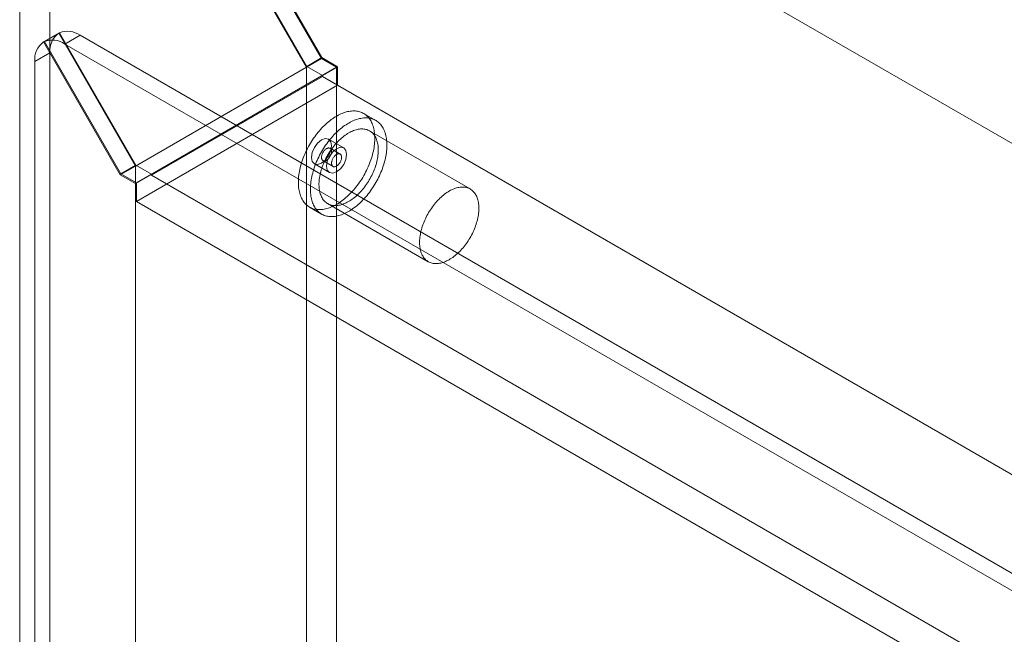
# Model space of a CAD drawing. Units: millimetres. Extents: x 55 to 2155, y 54 to 2327.
# Drawn here: x 1703 to 1755, y 1221 to 1254 of the extents above; entities that cross this region are included whole.
import ezdxf

# ---------------------------------------------------------------- set-up
doc = ezdxf.new("R2010")
doc.units = ezdxf.units.MM
doc.header["$LTSCALE"] = 2

msp = doc.modelspace()

# ---------------------------------------------------------------- linework, layer by layer
at = {"color": 7, "linetype": 'Continuous', "lineweight": 18}
for p, q in [((1703.386, 1277.546), (1703.386, 1032.583)), ((1914.67, 1155.574), (1704.235, 1277.056)), ((1704.977, 1276.627), (1704.977, 1033.502)), ((1704.977, 1276.627), (1719.296, 1251.826)), ((1719.318, 1251.875), (1705.052, 1276.584)), ((1915.443, 1155.128), (1705.052, 1276.584)), ((1704.182, 1276.168), (1718.501, 1251.367)), ((1718.522, 1251.415), (1704.235, 1276.163)), ((1705.443, 1253.163), (1704.648, 1252.704)), ((1704.686, 1252.724), (1705.481, 1253.183)), ((1705.443, 1253.163), (1709.485, 1246.162)), ((1709.507, 1246.211), (1705.481, 1253.183)), ((1706.568, 1253.051), (1705.773, 1252.592)), ((1894.305, 1144.673), (1706.568, 1253.051)), ((1704.648, 1252.704), (1708.689, 1245.703)), ((1708.711, 1245.751), (1704.686, 1252.724)), ((1893.509, 1144.214), (1705.773, 1252.592)), ((1704.977, 1252.133), (1704.182, 1251.673)), ((1704.977, 1252.133), (1704.977, 1035.341)), ((1704.182, 1251.673), (1704.182, 1034.882)), ((1719.296, 1251.826), (1718.501, 1251.367)), ((1719.318, 1251.875), (1718.522, 1251.415)), ((1719.296, 1251.826), (1720.091, 1251.367)), ((1720.145, 1251.397), (1719.318, 1251.875)), ((1709.485, 1246.162), (1718.501, 1251.367)), ((1720.091, 1251.367), (1709.485, 1245.244)), ((1718.501, 1251.367), (1718.501, 1041.312)), ((1719.349, 1250.938), (1718.522, 1251.415)), ((1720.145, 1251.397), (1719.349, 1250.938)), ((1720.091, 1251.367), (1720.091, 1041.312)), ((1720.145, 1250.417), (1720.145, 1251.397)), ((1719.349, 1250.877), (1710.333, 1245.672)), ((1719.349, 1250.877), (1719.349, 1250.938)), ((1899.555, 1146.846), (1719.349, 1250.877)), ((1720.145, 1250.417), (1709.538, 1244.294)), ((1900.351, 1146.387), (1720.145, 1250.417)), ((1722.153, 1248.565), (1721.516, 1248.933)), ((1727.137, 1244.952), (1721.834, 1248.013)), ((1720.466, 1247.114), (1719.671, 1247.573)), ((1720.279, 1246.789), (1719.749, 1247.096)), ((1719.374, 1246.446), (1719.904, 1246.14)), ((1709.485, 1246.162), (1708.689, 1245.703)), ((1709.507, 1246.211), (1708.711, 1245.751)), ((1709.485, 1246.162), (1709.485, 1036.107)), ((1710.333, 1245.734), (1709.507, 1246.211)), ((1718.921, 1246.274), (1719.717, 1245.815)), ((1708.689, 1245.703), (1709.485, 1245.244)), ((1709.538, 1245.274), (1708.711, 1245.751)), ((1710.333, 1245.734), (1709.538, 1245.274)), ((1709.538, 1244.294), (1709.538, 1245.274)), ((1710.333, 1245.672), (1710.333, 1245.734)), ((1890.54, 1141.641), (1710.333, 1245.672)), ((1709.485, 1245.244), (1709.485, 1035.189)), ((1889.744, 1140.264), (1709.538, 1244.294)), ((1718.667, 1243.996), (1719.303, 1243.629)), ((1719.622, 1244.181), (1724.925, 1241.12))]:
    msp.add_line(p, q, dxfattribs=at)
at = {"color": 7, "linetype": 'Continuous', "lineweight": 18, "flags": 128}
for points in [[(1718.924, 1243.894), (1718.985, 1243.881), (1719.046, 1243.872), (1719.109, 1243.866), (1719.173, 1243.863), (1719.238, 1243.864), (1719.305, 1243.868), (1719.372, 1243.876), (1719.441, 1243.887), (1719.51, 1243.901), (1719.58, 1243.918), (1719.651, 1243.939), (1719.722, 1243.964), (1719.794, 1243.991), (1719.866, 1244.022), (1719.939, 1244.056), (1720.011, 1244.093), (1720.084, 1244.133), (1720.157, 1244.176), (1720.229, 1244.223), (1720.302, 1244.272), (1720.374, 1244.324), (1720.446, 1244.378), (1720.517, 1244.436), (1720.588, 1244.496), (1720.658, 1244.559), (1720.728, 1244.624), (1720.796, 1244.691), (1720.864, 1244.761), (1720.931, 1244.833), (1720.996, 1244.908), (1721.061, 1244.984), (1721.124, 1245.062), (1721.186, 1245.142), (1721.246, 1245.224), (1721.305, 1245.307), (1721.362, 1245.392), (1721.418, 1245.478), (1721.472, 1245.566), (1721.524, 1245.655), (1721.574, 1245.745), (1721.623, 1245.835), (1721.669, 1245.927), (1721.713, 1246.019), (1721.755, 1246.112), (1721.795, 1246.205), (1721.833, 1246.299), (1721.868, 1246.393), (1721.902, 1246.487), (1721.932, 1246.581), (1721.961, 1246.674), (1721.987, 1246.768), (1722.01, 1246.861), (1722.031, 1246.953), (1722.05, 1247.045), (1722.066, 1247.137), (1722.079, 1247.227), (1722.09, 1247.316), (1722.098, 1247.404), (1722.103, 1247.491), (1722.106, 1247.577), (1722.107, 1247.661), (1722.104, 1247.744), (1722.099, 1247.825), (1722.092, 1247.904), (1722.081, 1247.981), (1722.069, 1248.057), (1722.053, 1248.13), (1722.035, 1248.201), (1722.015, 1248.27), (1721.992, 1248.336), (1721.966, 1248.4), (1721.939, 1248.462), (1721.908, 1248.521), (1721.876, 1248.577), (1721.841, 1248.63), (1721.803, 1248.681), (1721.764, 1248.729), (1721.722, 1248.774), (1721.678, 1248.815), (1721.632, 1248.854), (1721.584, 1248.89), (1721.535, 1248.922), (1721.483, 1248.951), (1721.429, 1248.977), (1721.374, 1249), (1721.317, 1249.019), (1721.259, 1249.036), (1721.198, 1249.048), (1721.137, 1249.058), (1721.074, 1249.064), (1721.01, 1249.066), (1720.945, 1249.065), (1720.878, 1249.061), (1720.811, 1249.054), (1720.742, 1249.043), (1720.673, 1249.028), (1720.603, 1249.011), (1720.532, 1248.99), (1720.461, 1248.966), (1720.389, 1248.938), (1720.317, 1248.907), (1720.244, 1248.873), (1720.172, 1248.836), (1720.099, 1248.796), (1720.026, 1248.753), (1719.954, 1248.707), (1719.881, 1248.658), (1719.809, 1248.606), (1719.737, 1248.551), (1719.666, 1248.493), (1719.595, 1248.433), (1719.525, 1248.371), (1719.455, 1248.305), (1719.387, 1248.238), (1719.319, 1248.168), (1719.252, 1248.096), (1719.187, 1248.022), (1719.122, 1247.945), (1719.059, 1247.867), (1718.997, 1247.787), (1718.937, 1247.705), (1718.878, 1247.622), (1718.821, 1247.537), (1718.765, 1247.451), (1718.711, 1247.363), (1718.659, 1247.275), (1718.609, 1247.185), (1718.56, 1247.094), (1718.514, 1247.002), (1718.47, 1246.91), (1718.428, 1246.817), (1718.388, 1246.724), (1718.35, 1246.63), (1718.315, 1246.537), (1718.281, 1246.443), (1718.251, 1246.349), (1718.222, 1246.255), (1718.196, 1246.161), (1718.173, 1246.068), (1718.152, 1245.976), (1718.133, 1245.884), (1718.117, 1245.793), (1718.104, 1245.702), (1718.093, 1245.613), (1718.085, 1245.525), (1718.08, 1245.438), (1718.077, 1245.352), (1718.076, 1245.268), (1718.079, 1245.185), (1718.084, 1245.105), (1718.091, 1245.025), (1718.102, 1244.948), (1718.114, 1244.873), (1718.13, 1244.799), (1718.148, 1244.728), (1718.168, 1244.66), (1718.191, 1244.593), (1718.217, 1244.529), (1718.244, 1244.468), (1718.275, 1244.409), (1718.307, 1244.352), (1718.342, 1244.299), (1718.38, 1244.248), (1718.419, 1244.201), (1718.461, 1244.156), (1718.505, 1244.114), (1718.551, 1244.075), (1718.599, 1244.04), (1718.648, 1244.007), (1718.7, 1243.978), (1718.754, 1243.952), (1718.809, 1243.929), (1718.866, 1243.91), (1718.924, 1243.894)], [(1719.561, 1243.526), (1719.621, 1243.514), (1719.682, 1243.504), (1719.745, 1243.498), (1719.809, 1243.496), (1719.875, 1243.496), (1719.941, 1243.501), (1720.009, 1243.508), (1720.077, 1243.519), (1720.147, 1243.533), (1720.217, 1243.551), (1720.287, 1243.572), (1720.359, 1243.596), (1720.43, 1243.624), (1720.502, 1243.655), (1720.575, 1243.689), (1720.648, 1243.726), (1720.72, 1243.766), (1720.793, 1243.809), (1720.866, 1243.855), (1720.938, 1243.904), (1721.01, 1243.956), (1721.082, 1244.011), (1721.154, 1244.068), (1721.225, 1244.129), (1721.295, 1244.191), (1721.364, 1244.256), (1721.433, 1244.324), (1721.501, 1244.394), (1721.567, 1244.466), (1721.633, 1244.54), (1721.697, 1244.617), (1721.76, 1244.695), (1721.822, 1244.775), (1721.883, 1244.857), (1721.941, 1244.94), (1721.999, 1245.025), (1722.054, 1245.111), (1722.108, 1245.199), (1722.16, 1245.287), (1722.211, 1245.377), (1722.259, 1245.468), (1722.305, 1245.559), (1722.35, 1245.652), (1722.392, 1245.745), (1722.432, 1245.838), (1722.469, 1245.931), (1722.505, 1246.025), (1722.538, 1246.119), (1722.569, 1246.213), (1722.597, 1246.307), (1722.623, 1246.4), (1722.647, 1246.494), (1722.668, 1246.586), (1722.686, 1246.678), (1722.702, 1246.769), (1722.715, 1246.859), (1722.726, 1246.949), (1722.734, 1247.037), (1722.74, 1247.124), (1722.743, 1247.21), (1722.743, 1247.294), (1722.741, 1247.376), (1722.736, 1247.457), (1722.728, 1247.537), (1722.718, 1247.614), (1722.705, 1247.689), (1722.69, 1247.762), (1722.672, 1247.834), (1722.651, 1247.902), (1722.628, 1247.969), (1722.603, 1248.033), (1722.575, 1248.094), (1722.545, 1248.153), (1722.512, 1248.209), (1722.477, 1248.263), (1722.44, 1248.314), (1722.4, 1248.361), (1722.358, 1248.406), (1722.315, 1248.448), (1722.269, 1248.487), (1722.221, 1248.522), (1722.171, 1248.555), (1722.119, 1248.584), (1722.066, 1248.61), (1722.01, 1248.633), (1721.953, 1248.652), (1721.895, 1248.668), (1721.835, 1248.681), (1721.773, 1248.69), (1721.71, 1248.696), (1721.646, 1248.699), (1721.581, 1248.698), (1721.514, 1248.694), (1721.447, 1248.686), (1721.379, 1248.675), (1721.309, 1248.661), (1721.239, 1248.643), (1721.168, 1248.622), (1721.097, 1248.598), (1721.025, 1248.571), (1720.953, 1248.54), (1720.881, 1248.506), (1720.808, 1248.469), (1720.735, 1248.429), (1720.663, 1248.386), (1720.59, 1248.339), (1720.518, 1248.29), (1720.445, 1248.238), (1720.373, 1248.184), (1720.302, 1248.126), (1720.231, 1248.066), (1720.161, 1248.003), (1720.092, 1247.938), (1720.023, 1247.87), (1719.955, 1247.801), (1719.889, 1247.728), (1719.823, 1247.654), (1719.759, 1247.578), (1719.695, 1247.5), (1719.634, 1247.42), (1719.573, 1247.338), (1719.514, 1247.255), (1719.457, 1247.17), (1719.401, 1247.083), (1719.347, 1246.996), (1719.295, 1246.907), (1719.245, 1246.817), (1719.197, 1246.727), (1719.151, 1246.635), (1719.106, 1246.543), (1719.064, 1246.45), (1719.024, 1246.357), (1718.986, 1246.263), (1718.951, 1246.169), (1718.918, 1246.075), (1718.887, 1245.981), (1718.859, 1245.888), (1718.833, 1245.794), (1718.809, 1245.701), (1718.788, 1245.608), (1718.77, 1245.516), (1718.754, 1245.425), (1718.74, 1245.335), (1718.73, 1245.246), (1718.722, 1245.157), (1718.716, 1245.071), (1718.713, 1244.985), (1718.713, 1244.901), (1718.715, 1244.818), (1718.72, 1244.737), (1718.728, 1244.658), (1718.738, 1244.581), (1718.751, 1244.505), (1718.766, 1244.432), (1718.784, 1244.361), (1718.805, 1244.292), (1718.828, 1244.226), (1718.853, 1244.162), (1718.881, 1244.1), (1718.911, 1244.041), (1718.944, 1243.985), (1718.979, 1243.932), (1719.016, 1243.881), (1719.056, 1243.833), (1719.097, 1243.788), (1719.141, 1243.747), (1719.187, 1243.708), (1719.235, 1243.672), (1719.285, 1243.64), (1719.337, 1243.611), (1719.39, 1243.585), (1719.445, 1243.562), (1719.502, 1243.542), (1719.561, 1243.526)], [(1719.822, 1244.101), (1719.875, 1244.09), (1719.929, 1244.083), (1719.984, 1244.078), (1720.041, 1244.078), (1720.099, 1244.08), (1720.158, 1244.086), (1720.218, 1244.095), (1720.279, 1244.107), (1720.34, 1244.123), (1720.402, 1244.142), (1720.465, 1244.165), (1720.528, 1244.19), (1720.592, 1244.219), (1720.655, 1244.251), (1720.719, 1244.286), (1720.783, 1244.324), (1720.847, 1244.364), (1720.91, 1244.408), (1720.973, 1244.455), (1721.036, 1244.504), (1721.099, 1244.556), (1721.16, 1244.611), (1721.221, 1244.668), (1721.281, 1244.727), (1721.341, 1244.789), (1721.399, 1244.852), (1721.456, 1244.918), (1721.512, 1244.986), (1721.566, 1245.056), (1721.619, 1245.127), (1721.671, 1245.201), (1721.721, 1245.275), (1721.77, 1245.351), (1721.816, 1245.428), (1721.861, 1245.506), (1721.904, 1245.586), (1721.946, 1245.666), (1721.985, 1245.747), (1722.022, 1245.828), (1722.056, 1245.91), (1722.089, 1245.992), (1722.119, 1246.075), (1722.147, 1246.157), (1722.173, 1246.239), (1722.196, 1246.321), (1722.217, 1246.403), (1722.235, 1246.484), (1722.251, 1246.565), (1722.264, 1246.644), (1722.275, 1246.723), (1722.283, 1246.801), (1722.289, 1246.878), (1722.292, 1246.953), (1722.292, 1247.027), (1722.29, 1247.099), (1722.285, 1247.17), (1722.278, 1247.239), (1722.268, 1247.306), (1722.255, 1247.371), (1722.24, 1247.434), (1722.222, 1247.494), (1722.202, 1247.553), (1722.18, 1247.609), (1722.155, 1247.662), (1722.127, 1247.713), (1722.098, 1247.761), (1722.066, 1247.806), (1722.031, 1247.849), (1721.995, 1247.888), (1721.957, 1247.925), (1721.916, 1247.958), (1721.873, 1247.989), (1721.829, 1248.016), (1721.783, 1248.04), (1721.735, 1248.061), (1721.685, 1248.079), (1721.634, 1248.093), (1721.581, 1248.104), (1721.527, 1248.112), (1721.471, 1248.116), (1721.415, 1248.117), (1721.357, 1248.115), (1721.298, 1248.109), (1721.238, 1248.1), (1721.177, 1248.087), (1721.116, 1248.071), (1721.053, 1248.052), (1720.991, 1248.03), (1720.928, 1248.004), (1720.864, 1247.976), (1720.8, 1247.944), (1720.737, 1247.909), (1720.673, 1247.871), (1720.609, 1247.83), (1720.546, 1247.786), (1720.482, 1247.74), (1720.42, 1247.69), (1720.357, 1247.638), (1720.296, 1247.584), (1720.235, 1247.527), (1720.174, 1247.468), (1720.115, 1247.406), (1720.057, 1247.342), (1720, 1247.276), (1719.944, 1247.208), (1719.889, 1247.139), (1719.836, 1247.067), (1719.785, 1246.994), (1719.734, 1246.919), (1719.686, 1246.844), (1719.639, 1246.766), (1719.594, 1246.688), (1719.551, 1246.609), (1719.51, 1246.529), (1719.471, 1246.448), (1719.434, 1246.366), (1719.399, 1246.285), (1719.367, 1246.202), (1719.336, 1246.12), (1719.308, 1246.038), (1719.283, 1245.955), (1719.26, 1245.873), (1719.239, 1245.792), (1719.22, 1245.71), (1719.205, 1245.63), (1719.191, 1245.55), (1719.181, 1245.471), (1719.172, 1245.393), (1719.167, 1245.317), (1719.164, 1245.241), (1719.164, 1245.168), (1719.166, 1245.095), (1719.171, 1245.024), (1719.178, 1244.956), (1719.188, 1244.889), (1719.201, 1244.824), (1719.216, 1244.761), (1719.233, 1244.7), (1719.254, 1244.642), (1719.276, 1244.586), (1719.301, 1244.532), (1719.329, 1244.482), (1719.358, 1244.434), (1719.39, 1244.388), (1719.424, 1244.346), (1719.461, 1244.306), (1719.499, 1244.27), (1719.54, 1244.236), (1719.582, 1244.206), (1719.627, 1244.178), (1719.673, 1244.154), (1719.721, 1244.133), (1719.771, 1244.116), (1719.822, 1244.101)], [(1719.826, 1247.23), (1719.786, 1246.972), (1719.671, 1246.707), (1719.499, 1246.475), (1719.296, 1246.311), (1719.093, 1246.241), (1718.921, 1246.274), (1718.806, 1246.407), (1718.766, 1246.618), (1718.806, 1246.875), (1718.921, 1247.14), (1719.093, 1247.372), (1719.296, 1247.536), (1719.499, 1247.607), (1719.671, 1247.573), (1719.786, 1247.441), (1719.826, 1247.23)], [(1719.715, 1247.109), (1719.735, 1247.102), (1719.755, 1247.092), (1719.772, 1247.079), (1719.787, 1247.062), (1719.799, 1247.043), (1719.81, 1247.021), (1719.818, 1246.996), (1719.823, 1246.969), (1719.826, 1246.941), (1719.826, 1246.91), (1719.824, 1246.878), (1719.818, 1246.845), (1719.811, 1246.812), (1719.801, 1246.778), (1719.788, 1246.744), (1719.773, 1246.71), (1719.757, 1246.677), (1719.738, 1246.644), (1719.717, 1246.613), (1719.695, 1246.584), (1719.672, 1246.556), (1719.647, 1246.531), (1719.622, 1246.508), (1719.596, 1246.487), (1719.569, 1246.469), (1719.543, 1246.455), (1719.517, 1246.443), (1719.491, 1246.435), (1719.466, 1246.43), (1719.442, 1246.428), (1719.419, 1246.43), (1719.397, 1246.436), (1719.377, 1246.444), (1719.359, 1246.456), (1719.343, 1246.471), (1719.329, 1246.489), (1719.317, 1246.51), (1719.308, 1246.533), (1719.302, 1246.559), (1719.297, 1246.586), (1719.296, 1246.616), (1719.297, 1246.647), (1719.301, 1246.68), (1719.307, 1246.713), (1719.316, 1246.747), (1719.328, 1246.781), (1719.341, 1246.815), (1719.357, 1246.848), (1719.375, 1246.881), (1719.395, 1246.913), (1719.416, 1246.943), (1719.439, 1246.972), (1719.463, 1246.998), (1719.488, 1247.023), (1719.514, 1247.045), (1719.54, 1247.064), (1719.566, 1247.08), (1719.593, 1247.093), (1719.619, 1247.103), (1719.644, 1247.11), (1719.669, 1247.113), (1719.692, 1247.113), (1719.715, 1247.109)], [(1720.622, 1246.771), (1720.581, 1246.513), (1720.466, 1246.248), (1720.294, 1246.016), (1720.091, 1245.852), (1719.889, 1245.782), (1719.716, 1245.815), (1719.602, 1245.947), (1719.561, 1246.158), (1719.602, 1246.416), (1719.716, 1246.681), (1719.889, 1246.913), (1720.091, 1247.077), (1720.294, 1247.148), (1720.466, 1247.114), (1720.581, 1246.982), (1720.622, 1246.771)], [(1719.938, 1246.126), (1719.917, 1246.133), (1719.898, 1246.143), (1719.881, 1246.157), (1719.866, 1246.173), (1719.853, 1246.193), (1719.843, 1246.215), (1719.835, 1246.239), (1719.83, 1246.266), (1719.827, 1246.295), (1719.827, 1246.325), (1719.829, 1246.357), (1719.834, 1246.39), (1719.842, 1246.424), (1719.852, 1246.458), (1719.864, 1246.492), (1719.879, 1246.526), (1719.896, 1246.559), (1719.915, 1246.591), (1719.935, 1246.622), (1719.958, 1246.652), (1719.981, 1246.679), (1720.006, 1246.705), (1720.031, 1246.728), (1720.057, 1246.748), (1720.083, 1246.766), (1720.11, 1246.781), (1720.136, 1246.792), (1720.162, 1246.8), (1720.187, 1246.805), (1720.211, 1246.807), (1720.234, 1246.805), (1720.256, 1246.8), (1720.276, 1246.791), (1720.294, 1246.779), (1720.31, 1246.765), (1720.324, 1246.747), (1720.335, 1246.726), (1720.344, 1246.703), (1720.351, 1246.677), (1720.355, 1246.649), (1720.357, 1246.619), (1720.355, 1246.588), (1720.352, 1246.556), (1720.345, 1246.523), (1720.336, 1246.489), (1720.325, 1246.455), (1720.311, 1246.421), (1720.296, 1246.387), (1720.278, 1246.354), (1720.258, 1246.322), (1720.237, 1246.292), (1720.214, 1246.264), (1720.19, 1246.237), (1720.165, 1246.213), (1720.139, 1246.191), (1720.113, 1246.172), (1720.086, 1246.156), (1720.06, 1246.142), (1720.034, 1246.133), (1720.008, 1246.126), (1719.984, 1246.123), (1719.96, 1246.123), (1719.938, 1246.126)], [(1725.125, 1241.04), (1725.178, 1241.029), (1725.232, 1241.021), (1725.288, 1241.017), (1725.344, 1241.016), (1725.402, 1241.018), (1725.461, 1241.024), (1725.521, 1241.033), (1725.582, 1241.046), (1725.643, 1241.062), (1725.706, 1241.081), (1725.768, 1241.103), (1725.831, 1241.129), (1725.895, 1241.157), (1725.959, 1241.189), (1726.022, 1241.224), (1726.086, 1241.262), (1726.15, 1241.303), (1726.213, 1241.347), (1726.277, 1241.393), (1726.34, 1241.443), (1726.402, 1241.495), (1726.464, 1241.549), (1726.524, 1241.606), (1726.585, 1241.665), (1726.644, 1241.727), (1726.702, 1241.791), (1726.759, 1241.857), (1726.815, 1241.925), (1726.87, 1241.994), (1726.923, 1242.066), (1726.974, 1242.139), (1727.025, 1242.214), (1727.073, 1242.289), (1727.12, 1242.367), (1727.165, 1242.445), (1727.208, 1242.524), (1727.249, 1242.604), (1727.288, 1242.685), (1727.325, 1242.767), (1727.36, 1242.848), (1727.392, 1242.931), (1727.423, 1243.013), (1727.451, 1243.095), (1727.476, 1243.178), (1727.5, 1243.26), (1727.52, 1243.341), (1727.539, 1243.423), (1727.554, 1243.503), (1727.568, 1243.583), (1727.578, 1243.662), (1727.587, 1243.74), (1727.592, 1243.816), (1727.595, 1243.892), (1727.595, 1243.965), (1727.593, 1244.038), (1727.588, 1244.109), (1727.581, 1244.177), (1727.571, 1244.244), (1727.558, 1244.309), (1727.543, 1244.372), (1727.526, 1244.433), (1727.505, 1244.491), (1727.483, 1244.547), (1727.458, 1244.601), (1727.431, 1244.651), (1727.401, 1244.699), (1727.369, 1244.745), (1727.335, 1244.787), (1727.298, 1244.827), (1727.26, 1244.863), (1727.219, 1244.897), (1727.177, 1244.927), (1727.132, 1244.955), (1727.086, 1244.979), (1727.038, 1245), (1726.988, 1245.017), (1726.937, 1245.032), (1726.884, 1245.043), (1726.83, 1245.05), (1726.775, 1245.054), (1726.718, 1245.055), (1726.66, 1245.053), (1726.601, 1245.047), (1726.541, 1245.038), (1726.48, 1245.026), (1726.419, 1245.01), (1726.357, 1244.991), (1726.294, 1244.968), (1726.231, 1244.943), (1726.167, 1244.914), (1726.104, 1244.882), (1726.04, 1244.847), (1725.976, 1244.809), (1725.912, 1244.769), (1725.849, 1244.725), (1725.786, 1244.678), (1725.723, 1244.629), (1725.661, 1244.577), (1725.599, 1244.522), (1725.538, 1244.465), (1725.478, 1244.406), (1725.419, 1244.344), (1725.36, 1244.281), (1725.303, 1244.215), (1725.247, 1244.147), (1725.193, 1244.077), (1725.14, 1244.006), (1725.088, 1243.932), (1725.038, 1243.858), (1724.989, 1243.782), (1724.943, 1243.705), (1724.898, 1243.627), (1724.855, 1243.547), (1724.814, 1243.467), (1724.774, 1243.386), (1724.738, 1243.305), (1724.703, 1243.223), (1724.67, 1243.141), (1724.64, 1243.058), (1724.612, 1242.976), (1724.586, 1242.894), (1724.563, 1242.812), (1724.542, 1242.73), (1724.524, 1242.649), (1724.508, 1242.568), (1724.495, 1242.489), (1724.484, 1242.41), (1724.476, 1242.332), (1724.47, 1242.255), (1724.467, 1242.18), (1724.467, 1242.106), (1724.469, 1242.034), (1724.474, 1241.963), (1724.481, 1241.894), (1724.491, 1241.827), (1724.504, 1241.762), (1724.519, 1241.699), (1724.537, 1241.638), (1724.557, 1241.58), (1724.579, 1241.524), (1724.604, 1241.471), (1724.632, 1241.42), (1724.662, 1241.372), (1724.694, 1241.327), (1724.728, 1241.284), (1724.764, 1241.245), (1724.803, 1241.208), (1724.843, 1241.174), (1724.886, 1241.144), (1724.93, 1241.117), (1724.976, 1241.093), (1725.024, 1241.072), (1725.074, 1241.054), (1725.125, 1241.04)]]:
    msp.add_lwpolyline(points, dxfattribs=at)
at = {"color": 7, "linetype": 'Continuous', "lineweight": 18}
for centre, radius, start, end in [((1706.104, 1252.244), 1.132, 125.698, 185.6204), ((1705.902, 1252.105), 1.158, 54.8557, 111.3041), ((1705.308, 1251.784), 1.132, 125.698, 185.6204), ((1705.106, 1251.646), 1.158, 54.8557, 111.3041)]:
    msp.add_arc(centre, radius, start, end, dxfattribs=at)

doc.saveas('drawing.dxf')
